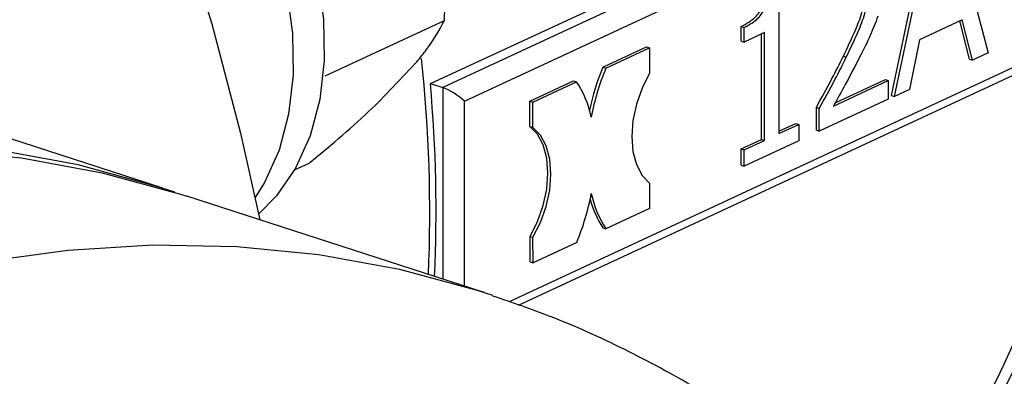
# Model space of a CAD drawing. Units: millimetres. Extents: x 4 to 416, y 4 to 293.
# Drawn here: x 315 to 318, y 185 to 186 of the extents above; entities that cross this region are included whole.
import ezdxf

# ---------------------------------------------------------------- set-up
doc = ezdxf.new("R2010")
doc.units = ezdxf.units.MM

msp = doc.modelspace()

# ---------------------------------------------------------------- linework, layer by layer
at = {"color": 7, "linetype": 'Continuous', "lineweight": 25}
for p, q in [((318.2469, 187.0265), (316.413, 186.1737)), ((316.3794, 186.1847), (318.1714, 187.018)), ((316.4723, 186.137), (318.2921, 186.9832)), ((317.7914, 186.6572), (317.8939, 186.2683)), ((317.6313, 186.1526), (317.7336, 186.6367)), ((317.6393, 186.15), (317.7417, 186.6341)), ((317.3256, 186.442), (317.3257, 186.0487)), ((316.0934, 186.2055), (316.4174, 186.3562)), ((316.6191, 185.5829), (318.2782, 186.3544)), ((317.8237, 186.3577), (317.7078, 186.3038)), ((317.8432, 186.2512), (317.8171, 186.3547)), ((317.8513, 186.2485), (317.8237, 186.3577)), ((317.2232, 186.3), (317.2232, 186.3399)), ((317.2232, 186.3399), (317.2313, 186.3373)), ((317.2313, 186.2973), (317.2313, 186.3373)), ((317.2865, 186.323), (317.2313, 186.2973)), ((317.2785, 186.0331), (317.2784, 186.3192)), ((317.2865, 186.0305), (317.2865, 186.323)), ((317.7078, 186.3038), (317.6802, 186.169)), ((316.8479, 186.2292), (316.9666, 186.2844)), ((316.856, 186.2266), (316.9747, 186.2818)), ((316.9666, 186.2844), (316.9747, 186.2818)), ((316.9747, 186.2818), (316.9747, 186.2126)), ((317.2232, 186.3), (317.2313, 186.2973)), ((317.5007, 186.2589), (317.5088, 186.2562)), ((317.8432, 186.2512), (317.8513, 186.2485)), ((317.8939, 186.2683), (317.8513, 186.2485)), ((316.2397, 186.1347), (316.3427, 186.2435)), ((316.8479, 186.2292), (316.856, 186.2266)), ((317.4783, 186.1321), (317.6148, 186.1955)), ((317.6148, 186.1955), (317.6228, 186.1929)), ((316.3794, 186.1847), (316.413, 186.1737)), ((316.6499, 186.1371), (316.7685, 186.1923)), ((316.658, 186.1345), (316.7766, 186.1897)), ((316.7685, 186.1923), (316.7766, 186.1897)), ((317.4736, 186.1235), (317.6228, 186.1929)), ((317.6228, 186.1929), (317.6228, 186.1423)), ((317.6802, 186.169), (317.6393, 186.15)), ((315.6534, 185.9003), (314.8458, 186.1625)), ((317.6228, 186.1423), (317.4355, 186.0552)), ((317.6313, 186.1526), (317.6393, 186.15)), ((316.6499, 186.068), (316.6499, 186.1371)), ((316.6499, 186.1371), (316.658, 186.1345)), ((316.658, 186.0654), (316.658, 186.1345)), ((317.4274, 186.0578), (317.4274, 186.1197)), ((317.4274, 186.1197), (317.4355, 186.1171)), ((317.4355, 186.0552), (317.4355, 186.1171)), ((316.6499, 186.068), (316.658, 186.0654)), ((317.3257, 186.0551), (317.3715, 186.0764)), ((317.3257, 186.0487), (317.3796, 186.0738)), ((317.3715, 186.0764), (317.3796, 186.0738)), ((317.3796, 186.0738), (317.3796, 186.0292)), ((317.2233, 186.0075), (317.2785, 186.0331)), ((317.2785, 186.0331), (317.2865, 186.0305)), ((317.4274, 186.0578), (317.4355, 186.0552)), ((317.2233, 185.9629), (317.2233, 186.0075)), ((317.2233, 186.0075), (317.2314, 186.0048)), ((317.2314, 186.0048), (317.2865, 186.0305)), ((317.3796, 186.0292), (317.2314, 185.9603)), ((317.2314, 185.9603), (317.2314, 186.0048)), ((316.0105, 185.9501), (316.0502, 185.9686)), ((317.2233, 185.9629), (317.2314, 185.9603)), ((316.9747, 185.9145), (316.9748, 185.8453)), ((316.5257, 185.6172), (315.7181, 185.8793)), ((316.9748, 185.8453), (316.8561, 185.7901)), ((316.848, 185.7928), (316.8561, 185.7901)), ((316.65, 185.7007), (316.65, 185.7698)), ((316.65, 185.7698), (316.658, 185.7672)), ((316.6581, 185.698), (316.658, 185.7672)), ((316.7767, 185.7532), (316.6581, 185.698)), ((316.65, 185.7007), (316.6581, 185.698)), ((316.5257, 185.6172), (316.5479, 185.6099))]:
    msp.add_line(p, q, dxfattribs=at)
at = {"color": 8, "linetype": 'Continuous', "lineweight": 25}
for p, q in [((318.2922, 186.3819), (316.5936, 185.592)), ((316.413, 186.1737), (316.4131, 185.6537)), ((316.4725, 185.6344), (316.4723, 186.137))]:
    msp.add_line(p, q, dxfattribs=at)
at = {"color": 7, "linetype": 'Continuous', "lineweight": 25, "flags": 128}
for points in [[(315.2021, 187.7856), (315.3431, 187.5076), (315.4724, 187.2238), (315.5896, 186.9351), (315.6942, 186.6426), (315.7858, 186.3473), (315.8642, 186.0503), (315.9166, 185.8149)], [(315.4755, 187.2166), (315.5445, 187.191), (315.6359, 187.1422), (315.7237, 187.0781), (315.8061, 187.0001), (315.8809, 186.91), (315.9465, 186.8099), (316.0013, 186.7023), (316.0441, 186.5896), (316.0737, 186.4744), (316.0897, 186.3595), (316.0915, 186.2476), (316.0791, 186.1413), (316.0529, 186.043), (316.0133, 185.9551), (315.9615, 185.8796), (315.9134, 185.8307)], [(315.5141, 187.1251), (315.5515, 187.103), (315.6394, 187.0388), (315.7217, 186.9608), (315.7965, 186.8707), (315.8621, 186.7707), (315.9169, 186.663), (315.9597, 186.5503), (315.9894, 186.4352), (316.0053, 186.3203), (316.0071, 186.2084), (315.9947, 186.102), (315.9685, 186.0038), (315.9289, 185.9159), (315.9039, 185.8757)], [(316.9747, 186.2126), (316.9542, 186.1726), (316.9388, 186.1292), (316.9293, 186.0846), (316.9261, 186.0409), (316.9293, 186.0003), (316.9389, 185.9645), (316.9542, 185.9355), (316.9747, 185.9145)], [(316.65, 185.7698), (316.6705, 185.8099), (316.6858, 185.8533), (316.6954, 185.8978), (316.6986, 185.9415), (316.6953, 185.9822), (316.6858, 186.0179), (316.6704, 186.047), (316.6499, 186.068)], [(316.658, 185.7672), (316.6785, 185.8073), (316.6939, 185.8506), (316.7034, 185.8952), (316.7067, 185.9389), (316.7034, 185.9796), (316.6939, 186.0153), (316.6785, 186.0444), (316.658, 186.0654)], [(315.046, 186.0047), (315.2693, 185.9827), (315.488, 185.9426), (315.7015, 185.8847), (315.7181, 185.8793)], [(315.6857, 185.8896), (315.6369, 185.9056), (315.4234, 185.9636), (315.2047, 186.0036)]]:
    msp.add_lwpolyline(points, dxfattribs=at)
at = {"color": 8, "linetype": 'Continuous', "lineweight": 25, "flags": 128}
msp.add_lwpolyline([(315.1615, 185.7005), (315.3954, 185.7326), (315.6263, 185.7466), (315.8537, 185.7426), (316.077, 185.7205), (316.2956, 185.6805), (316.5091, 185.6225), (316.5257, 185.6172)], dxfattribs=at)
at = {"color": 8, "linetype": 'Continuous', "lineweight": 25}
for centre, radius, start, end in [((315.6259, 186.4995), 2.5496, 322.5874, 355.5835), ((315.6561, 186.5056), 2.5555, 321.8931, 355.8419)]:
    msp.add_arc(centre, radius, start, end, dxfattribs=at)
at = {"color": 7, "linetype": 'Continuous', "lineweight": 25}
for centre, radius, start, end in [((312.5049, 185.8326), 3.873, 357.5394, 6.2314), ((317.4661, 185.9723), 0.6694, 157.4278, 167.9082), ((317.473, 185.9701), 0.6682, 157.4218, 169.3403), ((312.5773, 185.8413), 3.8176, 357.2926, 5.1595), ((316.5403, 186.0356), 0.2821, 11.8676, 33.0956), ((316.1598, 186.0097), 0.6681, 337.4207, 349.3413), ((317.0925, 185.9442), 0.2821, 191.8696, 213.0937), ((317.0765, 185.9426), 0.2732, 195.4238, 213.2596)]:
    msp.add_arc(centre, radius, start, end, dxfattribs=at)
msp.add_ellipse((316.44, 186.1475), major_axis=(0.0417, -0.0266), ratio=0.231164, start_param=0.842796, end_param=2.413592, dxfattribs=at)
for points, knots in [([(316.4174, 186.3562), (316.4202, 186.4241), (316.4239, 186.5164), (316.4124, 186.6084), (316.4093, 186.6328)], [0, 0, 0, 0, 0.7354387, 1, 1, 1, 1]), ([(317.5007, 186.2589), (317.5116, 186.2817), (317.5299, 186.3202), (317.555, 186.382), (317.5587, 186.4208), (317.5608, 186.4424)], [0, 0, 0, 0, 0.392349, 0.660872, 1, 1, 1, 1]), ([(317.5088, 186.2562), (317.5197, 186.2791), (317.5379, 186.3176), (317.5631, 186.3794), (317.5668, 186.4182), (317.5688, 186.4398)], [0, 0, 0, 0, 0.392349, 0.660872, 1, 1, 1, 1]), ([(317.2232, 186.3399), (317.2303, 186.3435), (317.2429, 186.3498), (317.2598, 186.3627), (317.2723, 186.3769), (317.28, 186.3935), (317.2845, 186.4112), (317.2855, 186.4234), (317.286, 186.43)], [0, 0, 0, 0, 0.244775, 0.44054, 0.596766, 0.714685, 0.845807, 1, 1, 1, 1]), ([(317.2313, 186.3373), (317.2383, 186.3408), (317.251, 186.3472), (317.2679, 186.36), (317.2804, 186.3743), (317.288, 186.3909), (317.2925, 186.4086), (317.2935, 186.4208), (317.2941, 186.4273)], [0, 0, 0, 0, 0.244775, 0.44054, 0.596766, 0.714685, 0.845807, 1, 1, 1, 1]), ([(316.3427, 186.2435), (316.3519, 186.2549), (316.3866, 186.2981), (316.4043, 186.3316), (316.4174, 186.3562)], [0, 0, 0, 0, 0.2633338, 1, 1, 1, 1]), ([(317.5945, 186.3675), (317.5879, 186.35), (317.5758, 186.3179), (317.5607, 186.2877), (317.5539, 186.274)], [0, 0, 0, 0, 0.545052, 1, 1, 1, 1]), ([(317.5539, 186.274), (317.538, 186.2431), (317.5118, 186.1923), (317.4844, 186.1429), (317.4736, 186.1235)], [0, 0, 0, 0, 0.6085033, 1, 1, 1, 1]), ([(317.4274, 186.1197), (317.4417, 186.1457), (317.4669, 186.1913), (317.4905, 186.2385), (317.5007, 186.2589)], [0, 0, 0, 0, 0.568418, 1, 1, 1, 1]), ([(317.4355, 186.1171), (317.4498, 186.143), (317.475, 186.1887), (317.4986, 186.2359), (317.5088, 186.2562)], [0, 0, 0, 0, 0.568418, 1, 1, 1, 1]), ([(316.0502, 185.9686), (316.059, 185.9758), (316.0972, 186.0075), (316.1635, 186.0639), (316.2142, 186.1109), (316.2397, 186.1347)], [0, 0, 0, 0, 0.129166, 0.560804, 1, 1, 1, 1]), ([(318.8405, 182.8991), (318.8333, 182.9244), (318.7999, 183.0423), (318.7294, 183.2431), (318.6289, 183.5004), (318.5172, 183.7459), (318.3957, 183.9799), (318.2642, 184.2014), (318.1232, 184.4099), (317.9731, 184.6049), (317.8143, 184.7859), (317.6472, 184.9522), (317.4723, 185.1037), (317.2902, 185.2399), (317.1015, 185.3607), (316.9064, 185.4654), (316.7226, 185.5488), (316.6014, 185.59), (316.5494, 185.6077)], [0, 0, 0, 0, 0.018487, 0.086242, 0.153966, 0.22163, 0.289198, 0.356627, 0.423871, 0.490883, 0.557616, 0.624032, 0.690107, 0.755832, 0.821222, 0.886312, 0.95116, 1, 1, 1, 1])]:
    msp.add_open_spline(points, degree=3, knots=knots, dxfattribs=at)

doc.saveas('drawing.dxf')
